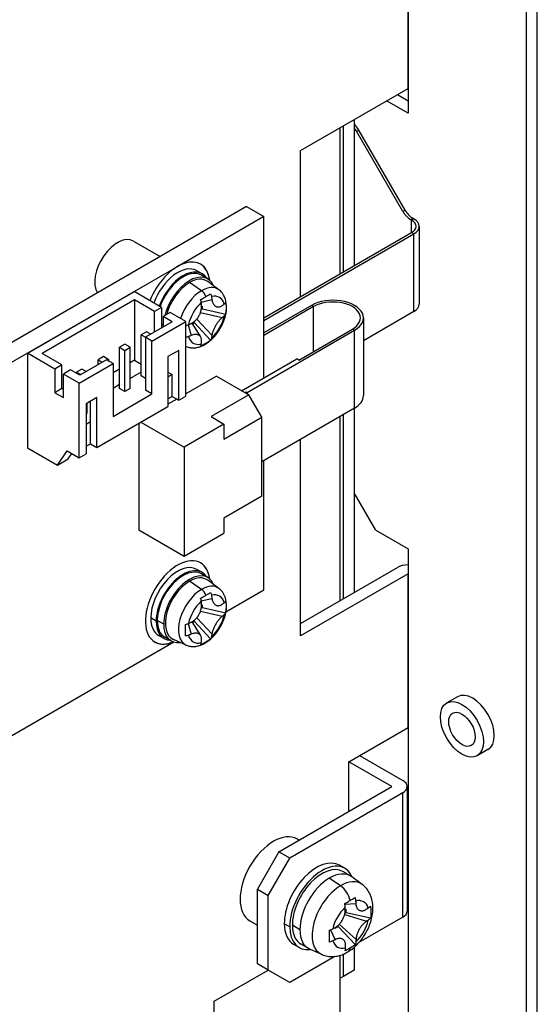
# Model space of a CAD drawing. Units: millimetres. Extents: x 23 to 826, y 21 to 577.
# Drawn here: x 697 to 714, y 471 to 503 of the extents above; entities that cross this region are included whole.
import ezdxf

# ---------------------------------------------------------------- set-up
doc = ezdxf.new("R2010")
doc.units = ezdxf.units.MM
doc.header["$LTSCALE"] = 2
doc.layers.add('Visible Tangent Edges(TDC)', color=179, linetype='Continuous', lineweight=25)
doc.layers.add('表示ｴｯｼﾞ(TDC)', color=7, linetype='Continuous', lineweight=25)

msp = doc.modelspace()

# ---------------------------------------------------------------- linework, layer by layer
at = {"layer": 'Visible Tangent Edges(TDC)'}
for p, q in [((709.8476, 500.8103), (709.8476, 506.7912)), ((709.8483, 506.7912), (709.8483, 500.8103)), ((708.154, 499.4052), (708.2247, 499.446)), ((709.7503, 496.8127), (709.6796, 496.7719)), ((709.9289, 496.5091), (709.9996, 496.5499)), ((709.9624, 496.4898), (710.0331, 496.5306)), ((709.9624, 496.0815), (709.9624, 496.4898)), ((710.0331, 496.0407), (709.9624, 496.0815)), ((710.0331, 493.4892), (710.0331, 496.0407)), ((703.0655, 494.1741), (702.6708, 494.4419)), ((703.0549, 493.7933), (703.4068, 493.8804)), ((706.7437, 493.6517), (706.6729, 493.6925)), ((706.7437, 492.182), (706.7437, 493.6517)), ((702.9084, 493.2452), (703.4068, 492.7108)), ((703.0304, 493.4566), (703.7424, 493.2921)), ((701.8046, 493.0436), (701.7515, 493.0742)), ((702.629, 493.0556), (702.7296, 492.7074)), ((708.0872, 492.876), (708.0165, 492.9168)), ((708.0872, 490.3244), (708.0872, 492.876)), ((709.8476, 479.8468), (709.8476, 484.8886)), ((709.8483, 484.8886), (709.8483, 479.8468)), ((703.0655, 484.3761), (702.6708, 484.6439)), ((703.0549, 483.9954), (703.4068, 484.0824)), ((703.0304, 483.6586), (703.7424, 483.4942)), ((701.5748, 483.3375), (701.398, 483.4396)), ((701.8223, 483.2354), (701.6101, 483.3579)), ((702.629, 483.2576), (702.7296, 482.9094)), ((702.9084, 483.4472), (703.4068, 482.9129)), ((709.3172, 477.9076), (709.3172, 477.908)), ((709.6708, 473.621), (709.6708, 477.7035)), ((707.6282, 474.6519), (707.2586, 474.9023)), ((707.7722, 474.0474), (708.1289, 474.0767)), ((707.7659, 473.7141), (708.4783, 473.4886)), ((705.9589, 473.3045), (705.7821, 473.4065)), ((706.2947, 473.2135), (706.0473, 473.3564)), ((707.2967, 473.2038), (707.4479, 472.8834)), ((707.5852, 473.3895), (708.1378, 472.892))]:
    msp.add_line(p, q, dxfattribs=at)
for centre, major_axis, ratio, start_param, end_param in [((703.0655, 493.2954), (0.5381, 0.932), 0.5773503, 6.2212819, 7.0685835), ((703.0655, 493.2954), (0.5381, 0.932), 0.5773503, 0.7853982, 1.9229903), ((703.0501, 493.9796), (0.125, -0.2165), 0.5773503, 1.2527255, 2.268928), ((703.2248, 493.2034), (0.4327, 0.7494), 0.5773503, 5.7775171, 6.7888535), ((703.2248, 493.2034), (0.4327, 0.7494), 0.5773503, 1.0651282, 2.0764645), ((703.2248, 493.2034), (-0.4327, -0.7494), 0.5773503, 1.0651282, 2.0764645), ((703.2248, 493.2034), (-0.4327, -0.7494), 0.5773503, 5.7775171, 6.7888535), ((703.0655, 493.2954), (-0.5381, -0.932), 0.5773503, 0.0358418, 0.0619034), ((703.0501, 492.629), (0.125, -0.2165), 0.5773503, 0, 0.3180708), ((703.0655, 483.4975), (0.5381, 0.932), 0.5773503, 6.2212819, 7.0685835), ((703.0655, 483.4975), (-0.5381, -0.932), 0.5773503, 3.9269908, 6.3450887), ((703.0501, 484.1817), (0.125, -0.2165), 0.5773503, 1.2527255, 2.268928), ((703.2248, 483.4055), (0.4327, 0.7494), 0.5773503, 5.7775171, 6.7888535), ((703.2248, 483.4055), (0.4327, 0.7494), 0.5773503, 1.0651282, 2.0764645), ((703.2248, 483.4055), (-0.4327, -0.7494), 0.5773503, 1.0651282, 2.0764645), ((703.2248, 483.4055), (-0.4327, -0.7494), 0.5773503, 5.7775171, 6.7888535), ((703.0501, 482.831), (0.125, -0.2165), 0.5773503, 0, 0.3180708), ((707.6363, 473.5713), (0.6647, 1.1512), 0.5773503, 6.221282, 7.077214), ((707.6363, 473.5713), (-0.6647, -1.1512), 0.5773503, 3.9356214, 6.3450887), ((707.6004, 474.2648), (0.2532, -0.4311), 0.572346, 1.0378944, 2.2646498), ((707.9585, 473.3852), (0.4284, 0.742), 0.5773503, 5.792954, 6.7906777), ((707.9585, 473.3852), (0.4284, 0.742), 0.5773503, 1.080565, 2.0782888), ((707.9585, 473.3852), (-0.4284, -0.742), 0.5773503, 1.080565, 2.0782888), ((707.9585, 473.3852), (-0.4284, -0.742), 0.5773503, 5.792954, 6.7906777), ((707.6105, 472.9133), (0.2532, -0.4311), 0.572346, 0, 0.5243455)]:
    msp.add_ellipse(centre, major_axis=major_axis, ratio=ratio, start_param=start_param, end_param=end_param, dxfattribs=at)
at = {"layer": '表示ｴｯｼﾞ(TDC)'}
for p, q in [((713.737, 464.4768), (713.737, 522.039)), ((714.0906, 464.681), (714.0906, 522.2432)), ((706.3124, 498.7693), (709.8476, 500.8103)), ((709.8483, 500.8103), (709.8483, 499.9938)), ((709.8483, 499.9938), (709.1408, 500.4023)), ((709.4944, 500.6064), (709.8483, 500.4021)), ((708.0802, 499.7899), (708.0802, 494.9948)), ((707.6205, 494.7295), (707.6205, 499.5246)), ((707.7266, 494.7907), (707.7266, 499.5858)), ((709.6796, 496.7719), (708.154, 499.4052)), ((709.7503, 496.8127), (708.2247, 499.446)), ((706.3124, 493.9742), (706.3124, 498.7693)), ((704.5446, 496.9322), (696.0272, 492.0146)), ((704.5446, 496.9322), (705.1103, 496.6056)), ((705.1103, 496.6056), (702.2819, 494.9726)), ((705.1103, 491.3165), (705.1103, 496.6056)), ((709.9624, 496.4898), (709.9289, 496.5091)), ((710.0331, 496.5306), (709.9996, 496.5499)), ((710.2088, 496.2857), (710.2088, 493.7341)), ((700.827, 495.8003), (701.7055, 495.293)), ((705.1103, 493.2802), (709.9624, 496.0815)), ((705.1103, 493.1985), (710.0331, 496.0407)), ((702.2819, 494.9726), (695.3103, 490.9475)), ((703.0837, 494.7283), (702.9069, 494.8304)), ((703.2708, 494.5625), (703.0587, 494.685)), ((703.6358, 494.2064), (703.267, 494.4756)), ((697.3498, 492.125), (700.85, 494.1459)), ((700.8677, 493.8703), (697.8271, 492.1148)), ((701.7515, 493.6254), (700.85, 494.1459)), ((701.5217, 493.4927), (700.8677, 493.8703)), ((700.8677, 493.8703), (700.8677, 491.8903)), ((701.7515, 493.6254), (701.5217, 493.4927)), ((701.7515, 493.6254), (701.7515, 492.9518)), ((703.0592, 493.5639), (703.0951, 493.5845)), ((703.0951, 493.5845), (703.0951, 493.6642)), ((703.0951, 493.5845), (703.8585, 493.4082)), ((706.6729, 493.6925), (705.1103, 492.7903)), ((706.7437, 493.6517), (705.1103, 492.7086)), ((701.5217, 492.8191), (701.5217, 493.4927)), ((702.0344, 493.4621), (701.8046, 493.3294)), ((702.1051, 493.1559), (701.8046, 493.3294)), ((701.8046, 493.3294), (701.8046, 492.9824)), ((702.547, 493.1661), (702.0344, 493.4621)), ((710.0331, 493.4892), (708.3801, 492.5348)), ((708.3801, 493.2842), (708.3801, 490.7327)), ((702.1051, 493.1559), (701.2212, 492.6456)), ((701.4334, 492.5231), (702.547, 493.1661)), ((702.547, 490.7166), (702.547, 493.1661)), ((702.7453, 493.1096), (703.0345, 492.6594)), ((702.7609, 493.0854), (702.8299, 493.1253)), ((702.8299, 493.1253), (702.8299, 493.1666)), ((702.8299, 493.1253), (703.3643, 492.5522)), ((706.2558, 491.9003), (708.0165, 492.9168)), ((701.2566, 492.8293), (701.0798, 492.7272)), ((701.0798, 492.7272), (701.2212, 492.6456)), ((701.0798, 491.38), (701.0798, 492.7272)), ((701.4334, 492.5231), (701.2212, 492.6456)), ((701.2212, 492.6456), (701.2212, 490.9105)), ((701.398, 492.7476), (701.2566, 492.8293)), ((704.5588, 490.8389), (708.0872, 492.876)), ((700.5495, 492.421), (700.3727, 492.319)), ((700.3727, 492.319), (700.5495, 492.2169)), ((700.3727, 490.9717), (700.3727, 492.319)), ((700.7262, 492.319), (700.5495, 492.421)), ((700.5495, 492.2169), (700.7262, 492.319)), ((700.7262, 490.9717), (700.7262, 492.319)), ((701.4334, 490.788), (701.4334, 492.5231)), ((702.5617, 492.346), (702.547, 492.3525)), ((697.3498, 492.125), (697.3498, 489.0224)), ((698.2514, 491.6045), (697.3498, 492.125)), ((698.4812, 491.7372), (697.8271, 492.1148)), ((699.8424, 492.0128), (699.6656, 491.9107)), ((700.0191, 491.9107), (699.8424, 492.0128)), ((700.5495, 490.8697), (700.5495, 492.2169)), ((702.3172, 492.2169), (701.9637, 492.0128)), ((701.9637, 492.0128), (701.9637, 490.3798)), ((702.3172, 490.5839), (702.3172, 492.2169)), ((704.3786, 490.8941), (706.1886, 491.9391)), ((706.2558, 491.9003), (706.1886, 491.9391)), ((698.4812, 491.7372), (698.2514, 491.6045)), ((698.2514, 491.6045), (698.2514, 490.8289)), ((698.4812, 490.9615), (698.4812, 491.7372)), ((699.1353, 491.6045), (698.9585, 491.5025)), ((699.0469, 491.1453), (700.1606, 491.7882)), ((699.9484, 491.9107), (699.0645, 491.4004)), ((699.2767, 491.5229), (699.1353, 491.6045)), ((699.6656, 491.9107), (699.807, 491.8291)), ((699.6656, 491.7474), (699.6656, 491.9107)), ((700.1606, 491.7882), (699.9484, 491.9107)), ((699.9838, 491.8903), (700.0191, 491.9107)), ((700.0191, 491.8699), (700.0191, 491.9107)), ((700.1606, 491.7882), (700.1606, 490.0532)), ((700.3727, 491.6045), (700.1606, 491.4821)), ((700.8677, 491.8903), (700.7262, 491.8087)), ((700.8677, 491.8903), (701.0798, 491.7678)), ((698.764, 491.5739), (698.5342, 491.4412)), ((699.0469, 491.1453), (698.5342, 491.4412)), ((698.5342, 490.6656), (698.5342, 491.4412)), ((699.0645, 491.4004), (698.764, 491.5739)), ((698.9585, 491.5025), (699.0999, 491.4208)), ((698.9585, 491.4616), (698.9585, 491.5025)), ((701.0798, 491.5025), (700.7262, 491.2983)), ((701.2212, 491.2983), (701.0798, 491.38)), ((701.9637, 491.5025), (702.1051, 491.4208)), ((702.1051, 491.4208), (701.9637, 491.3392)), ((702.1051, 490.7064), (702.1051, 491.4208)), ((703.5547, 491.3698), (702.547, 490.788)), ((703.5547, 491.3698), (704.6153, 490.7574)), ((698.4812, 490.9615), (698.2514, 490.8289)), ((698.5342, 490.9309), (698.4812, 490.9615)), ((699.0469, 488.6958), (699.0469, 491.1453)), ((700.3727, 491.0942), (700.1606, 490.9717)), ((700.5495, 490.8697), (700.3727, 490.9717)), ((700.7262, 490.9717), (700.5495, 490.8697)), ((698.2514, 490.8289), (698.5342, 490.6656)), ((699.6302, 490.6656), (699.2767, 490.4614)), ((699.6302, 489.0326), (699.6302, 490.6656)), ((700.1606, 490.0532), (701.4334, 490.788)), ((701.4334, 490.788), (701.2212, 490.9105)), ((701.9637, 490.6247), (702.1051, 490.7064)), ((702.1051, 490.7064), (702.3172, 490.5839)), ((702.3172, 490.5839), (702.547, 490.7166)), ((704.6153, 490.7574), (703.3779, 490.043)), ((704.4812, 490.8349), (704.5234, 490.8593)), ((704.5234, 490.8593), (704.5588, 490.8389)), ((704.5234, 490.8593), (704.5234, 490.8105)), ((704.5588, 490.8389), (704.5588, 490.7901)), ((705.0396, 490.0226), (704.6153, 490.7574)), ((699.2767, 490.4614), (699.2767, 488.8284)), ((699.312, 490.1553), (699.312, 490.4819)), ((699.4181, 489.8695), (699.4181, 490.5431)), ((699.6302, 489.0326), (701.9637, 490.3798)), ((702.2554, 490.6196), (701.9637, 490.4512)), ((708.0872, 490.3244), (705.0396, 488.5649)), ((708.0802, 490.3204), (708.0802, 484.2765)), ((699.312, 490.1553), (699.2767, 490.1348)), ((703.3779, 490.043), (703.8022, 489.798)), ((703.8022, 489.3081), (705.0396, 490.0226)), ((705.0396, 487.4302), (705.0396, 490.0226)), ((707.6205, 484.0111), (707.6205, 490.055)), ((707.7266, 484.0724), (707.7266, 490.1163)), ((699.4181, 489.8695), (699.2767, 489.7878)), ((699.4181, 489.155), (699.4181, 489.8695)), ((701.0091, 489.8287), (701.0091, 486.3279)), ((701.071, 489.8644), (702.494, 489.0428)), ((703.8022, 489.798), (702.494, 489.0428)), ((703.8022, 489.798), (703.8022, 489.3081)), ((697.3498, 489.0224), (698.3314, 488.4557)), ((699.2767, 489.0734), (699.4181, 489.155)), ((699.4181, 489.155), (699.6302, 489.0326)), ((702.494, 489.0428), (702.494, 485.4706)), ((706.3124, 482.8476), (706.3124, 489.2998)), ((698.3314, 488.4557), (698.658, 488.9203)), ((698.658, 488.9203), (699.0469, 488.6958)), ((698.6849, 488.6598), (698.8074, 488.834)), ((699.0469, 488.6958), (699.2767, 488.8284)), ((698.3314, 488.4557), (698.6849, 488.6598)), ((705.1103, 484.3581), (705.1103, 488.6058)), ((705.0396, 487.4302), (703.8022, 486.7158)), ((708.7873, 486.3177), (708.0802, 487.5425)), ((703.8022, 486.7158), (703.8022, 486.2259)), ((701.0091, 486.3279), (702.494, 485.4706)), ((702.494, 485.4706), (703.8022, 486.2259)), ((708.7873, 486.3177), (709.8483, 485.7051)), ((709.8483, 485.7051), (709.8483, 484.8886)), ((703.0837, 484.9303), (702.9069, 485.0324)), ((703.2708, 484.7646), (703.0587, 484.887)), ((706.3124, 483.2559), (709.494, 485.0928)), ((709.8476, 484.8886), (706.3124, 482.8476)), ((703.6358, 484.4084), (703.267, 484.6777)), ((703.8661, 483.6398), (705.1103, 484.3581)), ((703.0951, 483.7866), (703.0951, 483.8663)), ((703.0592, 483.7659), (703.0951, 483.7866)), ((703.0951, 483.7866), (703.8585, 483.6103)), ((702.7453, 483.3117), (703.0345, 482.8615)), ((702.7609, 483.2875), (702.8299, 483.3273)), ((702.8299, 483.3273), (702.8299, 483.3687)), ((702.8299, 483.3273), (703.3643, 482.7543)), ((691.8453, 476.6996), (702.1524, 482.6504)), ((701.8337, 482.7653), (701.6569, 482.8673)), ((702.0708, 482.6861), (701.8587, 482.8086)), ((702.5617, 482.548), (702.1442, 482.7328)), ((711.4692, 480.8559), (711.1157, 480.6518)), ((707.9034, 478.7243), (709.8476, 479.8468)), ((709.8483, 479.8468), (709.8515, 479.8449)), ((709.8515, 479.8449), (709.8515, 470.047)), ((712.4692, 479.1238), (712.1157, 478.9197)), ((709.3172, 477.908), (707.9034, 478.7243)), ((707.9034, 477.0913), (707.9034, 478.7243)), ((708.2569, 478.9284), (709.6708, 478.1121)), ((705.6053, 475.7645), (709.3172, 477.9076)), ((709.8174, 477.9078), (709.8174, 473.8253)), ((709.6708, 477.7035), (705.9588, 475.5604)), ((706.2035, 476.1883), (706.2714, 476.1491)), ((705.6053, 475.7645), (704.8982, 474.5398)), ((705.2517, 474.3356), (705.9588, 475.5604)), ((705.9588, 475.5604), (705.6053, 475.7645)), ((707.7695, 475.2264), (707.5927, 475.3285)), ((707.9545, 474.9753), (707.707, 475.1182)), ((708.3408, 474.6966), (707.9957, 474.9484)), ((704.8982, 474.5398), (705.2517, 474.3356)), ((704.8982, 472.0903), (704.8982, 474.5398)), ((705.2517, 471.8861), (705.2517, 474.3356)), ((707.8157, 473.7782), (707.8149, 473.8866)), ((707.7752, 473.7544), (707.8157, 473.7782)), ((707.8157, 473.7782), (708.618, 473.5967)), ((709.6708, 473.621), (708.2322, 472.7904)), ((704.6535, 473.5036), (704.8982, 473.3623)), ((707.4549, 473.2602), (707.5529, 473.3177)), ((707.5529, 473.3177), (707.5526, 473.3571)), ((707.5529, 473.3177), (708.1167, 472.7185)), ((706.2695, 472.6283), (706.0927, 472.7304)), ((706.5795, 472.5937), (706.332, 472.7366)), ((707.014, 472.3985), (706.6233, 472.5714)), ((708.0802, 472.6392), (708.0802, 471.8861)), ((707.4457, 472.3363), (705.9588, 471.4779)), ((707.6205, 469.1713), (707.6205, 472.3736)), ((707.7266, 471.682), (707.7266, 472.4127)), ((705.2517, 471.8861), (704.8982, 472.0903)), ((703.484, 470.8655), (705.2517, 471.8861)), ((705.9588, 471.4779), (705.2517, 471.8861)), ((707.7266, 471.682), (707.6205, 471.6208)), ((708.0802, 471.8861), (707.7266, 471.682)), ((703.484, 466.3748), (703.484, 470.8655))]:
    msp.add_line(p, q, dxfattribs=at)
for centre, major_axis, start_param, end_param in [((707.9754, 499.3006), (-0.25, 0.433), 4.7149465, 5.1969243), ((707.9047, 499.2597), (0.25, -0.433), 1.5733539, 1.8368117), ((709.9289, 496.9173), (0.25, -0.433), 4.7149465, 5.4977871), ((709.9996, 496.9582), (-0.25, 0.433), 1.5733539, 2.3561945), ((709.6088, 496.2857), (0.5, 0), 5.4977871, 7.0685835), ((709.6088, 496.2857), (0.6, 0), 5.4977871, 7.0685835), ((700.302, 494.8909), (-0.525, -0.9093), 3.1415927, 5.9941045), ((702.2819, 493.7478), (0.75, 1.299), 5.6316629, 8.1040677), ((702.2819, 493.7478), (0.625, 1.0825), 0, 1.8723298), ((702.4587, 493.6458), (0.625, 1.0825), 5.9993912, 8.1555151), ((702.2783, 493.7499), (0.75, 1.299), 5.6326312, 6.2808283), ((702.4587, 493.6458), (0.6, 1.0392), 0, 1.8853154), ((702.6708, 493.5233), (0.6, 1.0392), 5.8658607, 8.3215561), ((702.6708, 493.5233), (0.5625, 0.9743), 6.221282, 7.0685835), ((702.6708, 493.5233), (-0.5625, -0.9743), 3.9269908, 5.1579502), ((707.3801, 493.2842), (1, 0), 5.4977871, 8.6393798), ((707.3801, 493.2842), (0.9, 0), 5.4977871, 8.6393798), ((709.6088, 493.7341), (0.6, 0), 5.4977871, 6.2831853), ((707.3801, 490.7327), (1, 0), 5.4977871, 6.2831853), ((702.2819, 483.9499), (-0.75, -1.299), 2.4900703, 6.9347077), ((702.2819, 483.9499), (0.625, 1.0825), 0, 2.3561945), ((702.2783, 483.9519), (0.75, 1.299), 5.6326312, 6.2808283), ((709.8479, 484.8884), (0.5005, 0), 1.5700899, 2.3561945), ((702.4587, 483.8478), (0.625, 1.0825), 5.9993912, 8.6393798), ((702.4587, 483.8478), (0.6, 1.0392), 0, 2.3561945), ((702.6708, 483.7253), (0.6, 1.0392), 5.8658607, 8.6393798), ((702.6708, 483.7253), (-0.5625, -0.9743), 3.9269908, 6.3450887), ((702.6708, 483.7253), (0.5625, 0.9743), 6.221282, 7.0685835), ((702.2819, 483.9499), (-0.625, -1.0825), 5.4977871, 6.2831853), ((702.4587, 483.8478), (-0.625, -1.0825), 5.4977871, 6.5669794), ((702.4587, 483.8478), (-0.6, -1.0392), 5.4977871, 6.2831853), ((702.6708, 483.7253), (-0.6, -1.0392), 5.4977871, 6.7005099), ((702.2783, 483.9519), (-0.75, -1.299), 0.002357, 0.6505541), ((711.9692, 479.9899), (-0.5, 0.866), 3.1415927, 6.2831853), ((709.3169, 477.9078), (0.5005, 0), 5.4977871, 7.0685835), ((705.4285, 474.8459), (-0.775, -1.3423), 3.1415927, 6.2831853), ((706.8427, 474.0294), (0.75, 1.299), 0, 2.364825), ((707.0195, 473.9274), (0.75, 1.299), 5.8646577, 8.6480103), ((707.0195, 473.9274), (0.6875, 1.1908), 0, 2.364825), ((707.267, 473.7845), (0.6875, 1.1908), 0.7940287, 2.364825), ((707.267, 473.7845), (0.6875, 1.1908), 6.221282, 7.077214), ((709.3169, 473.8253), (-0.5005, 0), 2.3561945, 2.3571935), ((709.3169, 473.8253), (0.5005, 0), 5.4987861, 6.2831853), ((706.8427, 474.0294), (-0.75, -1.299), 5.5064177, 6.2831853), ((707.0195, 473.9274), (-0.75, -1.299), 5.5064177, 6.7017129), ((707.0195, 473.9274), (-0.6875, -1.1908), 5.5064177, 6.2831853), ((707.267, 473.7845), (-0.6875, -1.1908), 5.5064177, 6.3450887)]:
    msp.add_ellipse(centre, major_axis=major_axis, ratio=0.5773503, start_param=start_param, end_param=end_param, dxfattribs=at)
for major_axis in [(-0.5, 0.866), (-0.3074, 0.5324)]:
    msp.add_ellipse((711.6157, 479.7857), major_axis=major_axis, ratio=0.5773503, dxfattribs=at)
for points, knots in [([(703.1751, 492.4125), (703.2668, 492.4654), (703.3528, 492.5337), (703.5108, 492.6929), (703.5827, 492.784), (703.706, 492.9788), (703.7577, 493.0824), (703.8369, 493.2949), (703.8644, 493.4038), (703.8899, 493.62), (703.8878, 493.7275), (703.846, 493.9245), (703.8088, 494.0156), (703.7176, 494.1363), (703.6794, 494.1746), (703.6358, 494.2064)], [1.5707963, 1.5707963, 1.5707963, 1.5707963, 1.9271656, 1.9271656, 2.2857356, 2.2857356, 2.6399898, 2.6399898, 2.9962694, 2.9962694, 3.356698, 3.356698, 3.68725, 3.68725, 3.8650874, 3.8650874, 3.8650874, 3.8650874]), ([(702.547, 493.0292), (702.5624, 493.0327), (702.5938, 493.0415), (702.6223, 493.0525), (702.6367, 493.059)], [0.06084155, 0.06084155, 0.06084155, 0.06084155, 0.5, 1, 1, 1, 1]), ([(702.6367, 492.6688), (702.6223, 492.663), (702.5937, 492.6542), (702.5624, 492.6493), (702.547, 492.6479)], [0, 0, 0, 0, 0.5, 0.93914222, 0.93914222, 0.93914222, 0.93914222]), ([(702.5617, 492.346), (702.6018, 492.3283), (702.644, 492.3156), (702.7291, 492.3005), (702.7721, 492.298), (702.8571, 492.3016), (702.899, 492.3077), (702.9811, 492.3268), (703.0212, 492.3399), (703.0996, 492.372), (703.1378, 492.391), (703.1751, 492.4125)], [0.84730153, 0.84730153, 0.84730153, 0.84730153, 0.99200049, 0.99200049, 1.13669945, 1.13669945, 1.28139841, 1.28139841, 1.42609737, 1.42609737, 1.57079633, 1.57079633, 1.57079633, 1.57079633]), ([(703.1751, 482.6145), (703.2668, 482.6675), (703.3528, 482.7358), (703.5108, 482.8949), (703.5827, 482.986), (703.706, 483.1809), (703.7577, 483.2844), (703.8369, 483.4969), (703.8644, 483.6058), (703.8899, 483.8221), (703.8878, 483.9296), (703.846, 484.1266), (703.8088, 484.2176), (703.7176, 484.3383), (703.6794, 484.3767), (703.6358, 484.4084)], [1.5707963, 1.5707963, 1.5707963, 1.5707963, 1.9271656, 1.9271656, 2.2857356, 2.2857356, 2.6399898, 2.6399898, 2.9962694, 2.9962694, 3.356698, 3.356698, 3.68725, 3.68725, 3.8650874, 3.8650874, 3.8650874, 3.8650874]), ([(702.5617, 482.548), (702.6018, 482.5303), (702.644, 482.5177), (702.7291, 482.5026), (702.7721, 482.5001), (702.8571, 482.5036), (702.899, 482.5097), (702.9811, 482.5289), (703.0212, 482.542), (703.0996, 482.574), (703.1378, 482.593), (703.1751, 482.6145)], [0.84730153, 0.84730153, 0.84730153, 0.84730153, 0.99200049, 0.99200049, 1.13669945, 1.13669945, 1.28139841, 1.28139841, 1.42609737, 1.42609737, 1.57079633, 1.57079633, 1.57079633, 1.57079633]), ([(707.8637, 472.4822), (707.9827, 472.552), (708.089, 472.6395), (708.2837, 472.8419), (708.3709, 472.9581), (708.517, 473.2054), (708.5761, 473.3363), (708.662, 473.6077), (708.6886, 473.7482), (708.6967, 474.0299), (708.6798, 474.172), (708.5876, 474.4178), (708.5261, 474.5227), (708.4089, 474.6422), (708.3761, 474.6708), (708.3408, 474.6966)], [1.5707963, 1.5707963, 1.5707963, 1.5707963, 1.9432169, 1.9432169, 2.3304183, 2.3304183, 2.7127391, 2.7127391, 3.0993398, 3.0993398, 3.4750152, 3.4750152, 3.7587474, 3.7587474, 3.8564569, 3.8564569, 3.8564569, 3.8564569]), ([(707.014, 472.3985), (707.0739, 472.372), (707.1365, 472.3535), (707.2613, 472.3317), (707.3234, 472.3284), (707.4436, 472.3341), (707.5017, 472.3429), (707.613, 472.3696), (707.6663, 472.3875), (707.7682, 472.43), (707.817, 472.4547), (707.8637, 472.4822)], [0.83867098, 0.83867098, 0.83867098, 0.83867098, 0.98509605, 0.98509605, 1.13152112, 1.13152112, 1.27794619, 1.27794619, 1.42437126, 1.42437126, 1.57079633, 1.57079633, 1.57079633, 1.57079633])]:
    msp.add_open_spline(points, degree=3, knots=knots, dxfattribs=at)
for points in [[(703.0348, 493.8838), (703.0551, 493.8947), (703.0948, 493.9164), (703.1524, 493.9487), (703.1896, 493.9699), (703.2079, 493.9805)], [(703.0559, 493.785), (703.0543, 493.8007), (703.0492, 493.8329), (703.0403, 493.8666), (703.0348, 493.8838)], [(703.2079, 493.9805), (703.2262, 493.9911), (703.2623, 494.0121), (703.3146, 494.0433), (703.348, 494.0638), (703.3643, 494.074)], [(703.3643, 494.074), (703.372, 494.0581), (703.3845, 494.0264), (703.3916, 493.9954), (703.3937, 493.9801)], [(703.3937, 493.9801), (703.3962, 493.9627), (703.4008, 493.9287), (703.4049, 493.8962), (703.4068, 493.8804)], [(703.4068, 493.8804), (703.4094, 493.8586), (703.4173, 493.8198), (703.434, 493.7725), (703.4537, 493.7352), (703.4753, 493.7054), (703.4992, 493.6814), (703.5256, 493.6624), (703.5545, 493.6487), (703.586, 493.6407), (703.6198, 493.6389), (703.6573, 493.6443), (703.6985, 493.659), (703.7274, 493.6759), (703.7424, 493.6866)], [(702.7296, 493.1018), (702.7487, 493.1108), (702.7851, 493.1316), (702.8348, 493.1693), (702.8783, 493.2104), (702.9162, 493.2534), (702.95, 493.2989), (702.9797, 493.3463), (703.0054, 493.3952), (703.0271, 493.4454), (703.0448, 493.4979), (703.0587, 493.5547), (703.067, 493.6168), (703.0671, 493.6607), (703.0652, 493.6832)], [(703.0652, 493.6832), (703.0638, 493.6993), (703.0609, 493.7324), (703.0576, 493.7672), (703.0559, 493.785)], [(703.7424, 493.6866), (703.7536, 493.6946), (703.7766, 493.7113), (703.8006, 493.7289), (703.8129, 493.7381)], [(703.8129, 493.7381), (703.8236, 493.746), (703.8418, 493.7624), (703.8541, 493.7797), (703.8585, 493.7887)], [(703.8585, 493.7887), (703.8651, 493.7458), (703.8729, 493.6605), (703.8729, 493.5331), (703.8651, 493.4496), (703.8585, 493.4082)], [(703.7424, 493.2921), (703.7276, 493.2807), (703.6988, 493.2555), (703.6578, 493.2127), (703.6206, 493.168), (703.5868, 493.1226), (703.5554, 493.0757), (703.5265, 493.0279), (703.5, 492.9795), (703.476, 492.9306), (703.4542, 492.8804), (703.4344, 492.8271), (703.4174, 492.77), (703.4095, 492.7306), (703.4068, 492.7108)], [(703.8129, 493.3479), (703.8007, 493.3381), (703.7768, 493.3189), (703.7537, 493.3009), (703.7424, 493.2921)], [(703.8585, 493.4082), (703.8541, 493.3968), (703.8418, 493.3753), (703.8236, 493.3566), (703.8129, 493.3479)], [(702.6367, 493.059), (702.6531, 493.0664), (702.6849, 493.081), (702.715, 493.095), (702.7296, 493.1018)], [(702.7296, 492.7074), (702.7151, 492.7012), (702.6852, 492.6886), (702.6532, 492.6755), (702.6367, 492.6688)], [(703.0652, 492.5136), (703.0671, 492.5327), (703.067, 492.567), (703.0589, 492.6093), (703.0453, 492.6432), (703.0276, 492.6707), (703.0062, 492.6933), (702.9806, 492.7118), (702.951, 492.7259), (702.9172, 492.7352), (702.8792, 492.7394), (702.8355, 492.7376), (702.7854, 492.7281), (702.7489, 492.7156), (702.7296, 492.7074)], [(703.3937, 492.6219), (703.3916, 492.6083), (703.3845, 492.5831), (703.372, 492.5618), (703.3643, 492.5522)], [(703.4068, 492.7108), (703.4049, 492.6966), (703.4008, 492.6675), (703.3962, 492.6373), (703.3937, 492.6219)], [(703.2079, 492.4459), (703.1896, 492.4353), (703.1524, 492.415), (703.0948, 492.3868), (703.0551, 492.3699), (703.0348, 492.362)], [(703.0348, 492.362), (703.0403, 492.3703), (703.0493, 492.3896), (703.0543, 492.4136), (703.0559, 492.4268)], [(703.0559, 492.4268), (703.0576, 492.4418), (703.0609, 492.4712), (703.0638, 492.4996), (703.0652, 492.5136)], [(703.3643, 492.5522), (703.348, 492.539), (703.3146, 492.5137), (703.2623, 492.4784), (703.2262, 492.4565), (703.2079, 492.4459)], [(703.0348, 484.0858), (703.0551, 484.0967), (703.0948, 484.1185), (703.1524, 484.1507), (703.1896, 484.172), (703.2079, 484.1825)], [(703.2079, 484.1825), (703.2262, 484.1931), (703.2623, 484.2141), (703.3146, 484.2454), (703.348, 484.2659), (703.3643, 484.276)], [(703.3643, 484.276), (703.372, 484.2601), (703.3845, 484.2285), (703.3916, 484.1975), (703.3937, 484.1821)], [(703.3937, 484.1821), (703.3962, 484.1647), (703.4008, 484.1307), (703.4049, 484.0983), (703.4068, 484.0824)], [(702.7296, 483.3039), (702.7487, 483.3129), (702.7851, 483.3336), (702.8348, 483.3713), (702.8783, 483.4124), (702.9162, 483.4555), (702.95, 483.501), (702.9797, 483.5483), (703.0054, 483.5972), (703.0271, 483.6475), (703.0448, 483.7), (703.0587, 483.7568), (703.067, 483.8188), (703.0671, 483.8627), (703.0652, 483.8852)], [(703.0559, 483.987), (703.0543, 484.0028), (703.0492, 484.0349), (703.0403, 484.0686), (703.0348, 484.0858)], [(703.0652, 483.8852), (703.0638, 483.9014), (703.0609, 483.9345), (703.0576, 483.9692), (703.0559, 483.987)], [(703.4068, 484.0824), (703.4094, 484.0607), (703.4173, 484.0219), (703.434, 483.9746), (703.4537, 483.9372), (703.4753, 483.9075), (703.4992, 483.8834), (703.5256, 483.8645), (703.5545, 483.8508), (703.586, 483.8428), (703.6198, 483.841), (703.6573, 483.8464), (703.6985, 483.861), (703.7274, 483.8779), (703.7424, 483.8886)], [(703.7424, 483.8886), (703.7536, 483.8967), (703.7766, 483.9133), (703.8006, 483.931), (703.8129, 483.9401)], [(703.8129, 483.9401), (703.8236, 483.948), (703.8418, 483.9644), (703.8541, 483.9818), (703.8585, 483.9907)], [(703.8585, 483.9907), (703.8651, 483.9478), (703.8729, 483.8625), (703.8729, 483.7352), (703.8651, 483.6516), (703.8585, 483.6103)], [(703.8129, 483.55), (703.8007, 483.5401), (703.7768, 483.5209), (703.7537, 483.5029), (703.7424, 483.4942)], [(703.8585, 483.6103), (703.8541, 483.5988), (703.8418, 483.5773), (703.8236, 483.5586), (703.8129, 483.55)], [(702.5406, 483.2298), (702.5583, 483.2337), (702.5919, 483.2428), (702.6223, 483.2545), (702.6367, 483.261)], [(702.5406, 482.8494), (702.542, 482.8877), (702.5435, 482.9676), (702.5435, 483.095), (702.542, 483.1839), (702.5406, 483.2298)], [(702.6367, 483.261), (702.6531, 483.2685), (702.6849, 483.283), (702.715, 483.297), (702.7296, 483.3039)], [(703.7424, 483.4942), (703.7276, 483.4827), (703.6988, 483.4575), (703.6578, 483.4148), (703.6206, 483.3701), (703.5868, 483.3246), (703.5554, 483.2778), (703.5265, 483.23), (703.5, 483.1815), (703.476, 483.1326), (703.4542, 483.0824), (703.4344, 483.0291), (703.4174, 482.972), (703.4095, 482.9327), (703.4068, 482.9129)], [(702.7296, 482.9094), (702.7151, 482.9032), (702.6852, 482.8906), (702.6532, 482.8775), (702.6367, 482.8709)], [(703.0652, 482.7156), (703.0671, 482.7347), (703.067, 482.7691), (703.0589, 482.8114), (703.0453, 482.8453), (703.0276, 482.8727), (703.0062, 482.8954), (702.9806, 482.9138), (702.951, 482.9279), (702.9172, 482.9373), (702.8792, 482.9415), (702.8355, 482.9397), (702.7854, 482.9301), (702.7489, 482.9176), (702.7296, 482.9094)], [(703.4068, 482.9129), (703.4049, 482.8986), (703.4008, 482.8695), (703.3962, 482.8393), (703.3937, 482.824)], [(702.6367, 482.8709), (702.6223, 482.8651), (702.5919, 482.8557), (702.5583, 482.8507), (702.5406, 482.8494)], [(703.2079, 482.6479), (703.1896, 482.6374), (703.1524, 482.617), (703.0948, 482.5888), (703.0551, 482.5719), (703.0348, 482.5641)], [(703.0348, 482.5641), (703.0403, 482.5724), (703.0493, 482.5916), (703.0543, 482.6156), (703.0559, 482.6289)], [(703.0559, 482.6289), (703.0576, 482.6438), (703.0609, 482.6733), (703.0638, 482.7017), (703.0652, 482.7156)], [(703.3643, 482.7543), (703.348, 482.7411), (703.3146, 482.7157), (703.2623, 482.6804), (703.2262, 482.6585), (703.2079, 482.6479)], [(703.3937, 482.824), (703.3916, 482.8104), (703.3845, 482.7852), (703.372, 482.7639), (703.3643, 482.7543)], [(707.768, 474.0707), (707.7881, 474.082), (707.8278, 474.1045), (707.8856, 474.1378), (707.9231, 474.1597), (707.9416, 474.1706)], [(707.9416, 474.1706), (707.9601, 474.1815), (707.9969, 474.2032), (708.0516, 474.236), (708.0874, 474.2577), (708.1051, 474.2686)], [(708.1051, 474.2686), (708.1106, 474.2491), (708.1194, 474.2104), (708.1237, 474.1726), (708.1248, 474.154)], [(707.4449, 473.2783), (707.4656, 473.2896), (707.5038, 473.3147), (707.5523, 473.3555), (707.5933, 473.3972), (707.6293, 473.44), (707.6625, 473.486), (707.6922, 473.5341), (707.7183, 473.5838), (707.7403, 473.6343), (707.7587, 473.6862), (707.7738, 473.7427), (707.7843, 473.8056), (707.7863, 473.8514), (707.7854, 473.875)], [(707.7823, 473.9528), (707.7815, 473.9716), (707.7783, 474.0101), (707.772, 474.0502), (707.768, 474.0707)], [(707.7854, 473.875), (707.7849, 473.8875), (707.7839, 473.913), (707.7829, 473.9394), (707.7823, 473.9528)], [(708.1248, 474.154), (708.1255, 474.1407), (708.1269, 474.1145), (708.1283, 474.0892), (708.1289, 474.0767)], [(708.1289, 474.0767), (708.1301, 474.0539), (708.1355, 474.0134), (708.1496, 473.9651), (708.1674, 473.9276), (708.1878, 473.8981), (708.2109, 473.8744), (708.2372, 473.8558), (708.2668, 473.8425), (708.2997, 473.8348), (708.3361, 473.8334), (708.3773, 473.8393), (708.4239, 473.8547), (708.4577, 473.8723), (708.4753, 473.8835)], [(708.4753, 473.8835), (708.4854, 473.8899), (708.5059, 473.9028), (708.5273, 473.9165), (708.5382, 473.9234)], [(708.5382, 473.9234), (708.5533, 473.933), (708.5812, 473.9528), (708.6046, 473.9736), (708.6151, 473.9843)], [(708.6151, 473.9843), (708.6194, 473.9408), (708.6248, 473.8542), (708.6257, 473.7248), (708.6217, 473.6393), (708.618, 473.5967)], [(708.5412, 473.5297), (708.5303, 473.5225), (708.509, 473.5086), (708.4884, 473.4952), (708.4783, 473.4886)], [(708.618, 473.5967), (708.6075, 473.5843), (708.5842, 473.5607), (708.5563, 473.5396), (708.5412, 473.5297)], [(707.2668, 473.1924), (707.2865, 473.1995), (707.3243, 473.2146), (707.3592, 473.2317), (707.3759, 473.2408)], [(707.2697, 472.8048), (707.2702, 472.8455), (707.2704, 472.9289), (707.2695, 473.0583), (707.2679, 473.1471), (707.2668, 473.1924)], [(707.3759, 473.2408), (707.3879, 473.2473), (707.4114, 473.26), (707.4339, 473.2723), (707.4449, 473.2783)], [(708.4783, 473.4886), (708.4594, 473.4763), (708.4241, 473.4495), (708.3786, 473.4069), (708.3397, 473.3641), (708.3051, 473.3204), (708.2728, 473.2739), (708.2433, 473.2256), (708.217, 473.1761), (708.1942, 473.1262), (708.1744, 473.075), (708.1572, 473.0197), (708.1436, 472.9586), (708.1386, 472.9145), (708.1378, 472.892)], [(707.4479, 472.8834), (707.4369, 472.8776), (707.4145, 472.8657), (707.3909, 472.8533), (707.3789, 472.847)], [(707.7943, 472.6902), (707.7948, 472.712), (707.7923, 472.7509), (707.7813, 472.7974), (707.7656, 472.8336), (707.7466, 472.8623), (707.7243, 472.8855), (707.6983, 472.904), (707.6685, 472.9174), (707.6348, 472.9256), (707.5969, 472.9279), (707.5535, 472.9232), (707.5037, 472.9097), (707.4671, 472.8936), (707.4479, 472.8834)], [(708.1378, 472.892), (708.1373, 472.8799), (708.1364, 472.8555), (708.1353, 472.8304), (708.1348, 472.8176)], [(707.3789, 472.847), (707.3622, 472.8383), (707.3273, 472.8225), (707.2894, 472.8102), (707.2697, 472.8048)], [(707.7797, 472.5205), (707.7834, 472.5347), (707.7892, 472.565), (707.7918, 472.5987), (707.7923, 472.6165)], [(707.9533, 472.6127), (707.9348, 472.6018), (707.8972, 472.5804), (707.8394, 472.5496), (707.7998, 472.53), (707.7797, 472.5205)], [(707.7923, 472.6165), (707.7927, 472.6291), (707.7934, 472.6541), (707.794, 472.6783), (707.7943, 472.6902)], [(708.1167, 472.7185), (708.099, 472.7057), (708.0632, 472.681), (708.0086, 472.6458), (707.9718, 472.6236), (707.9533, 472.6127)], [(708.1348, 472.8176), (708.134, 472.7997), (708.1302, 472.7653), (708.122, 472.7336), (708.1167, 472.7185)]]:
    msp.add_open_spline(points, degree=3, dxfattribs=at)

doc.saveas('drawing.dxf')
